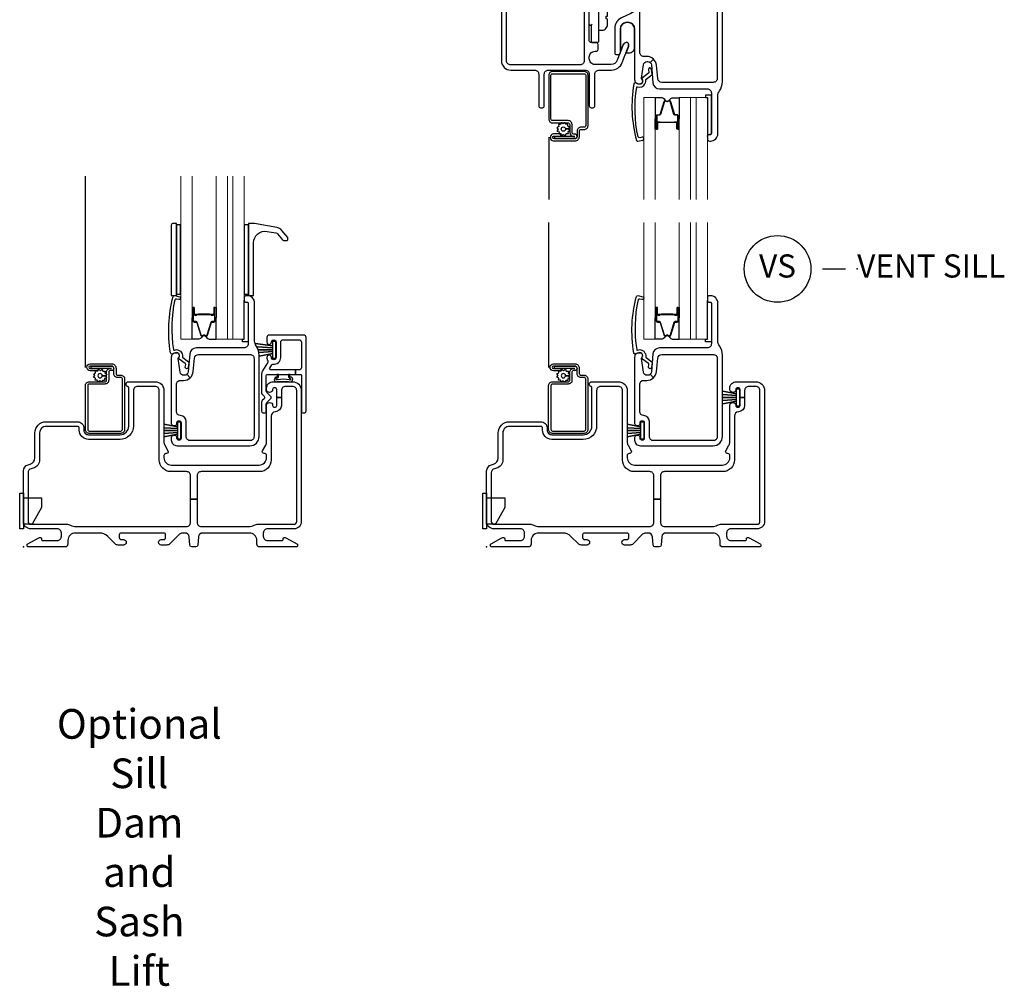
# Model space of a CAD drawing. Units: inches. Extents: x 1 to 130, y 0 to 85.
# Drawn here: x 52 to 63, y 0 to 10 of the extents above; entities that cross this region are included whole.
import ezdxf

# ---------------------------------------------------------------- set-up
doc = ezdxf.new("R2010")
doc.units = ezdxf.units.IN
doc.header["$MEASUREMENT"] = 0
doc.layers.add('ZP-ANNO-NPLT', color=7, linetype='Continuous', plot=False)
for name, color, linetype in [('ZP-ANNO-TEXT', 255, 'Continuous'), ('ZP-ANNO-TITL', 44, 'Continuous'), ('ZP-SECT-ALUM', 63, 'Continuous'), ('ZP-SECT-FIBG', 130, 'Continuous'), ('ZP-SECT-GLAS', 153, 'Continuous'), ('ZP-SECT-GLAS-PVB', 151, 'Continuous'), ('ZP-SECT-HDWR', 53, 'Continuous'), ('ZP-SECT-SCRN', 234, 'Screen'), ('ZP-SECT-SEAL', 8, 'Continuous'), ('ZP-SECT-WSTP', 40, 'Continuous')]:
    doc.layers.add(name, color=color, linetype=linetype)
doc.styles.get("Standard").update_dxf_attribs({"font": 'arial.ttf'})
doc.linetypes.add('Screen', pattern='A,0.0625,-0.09375,[133,ltypeshp.shx,S=0.0375,R=0,X=-0.0625,Y=0],-0.0625,0.03125', length=0.25)

# ---------------------------------------------------------------- blocks, each defined once
blk = doc.blocks.new('CS IF SH BF (11-16 in Sound IG) CR')
at = {"layer": 'ZP-ANNO-NPLT'}
blk.add_point((0, 0), dxfattribs=at)
at = {"layer": 'ZP-SECT-ALUM'}
for points in [[(0.435, 0.563), (0.451, 0.563), (0.453, 0.564), (0.513, 0.564), (0.513, 0.566), (0.453, 0.566), (0.451, 0.565), (0.414, 0.565), (0.414, 0.563), (0.435, 0.563), (0.413, 0.563, -0.414214), (0.408, 0.568), (0.408, 0.633, 1), (0.395, 0.633), (0.395, 0.495, 0.414214), (0.407, 0.483), (0.428, 0.483, -0.329381), (0.435, 0.478), (0.478, 0.338, 0.329381), (0.49, 0.33), (0.496, 0.33, 0.191927), (0.504, 0.333), (0.509, 0.338, -0.398533), (0.516, 0.338), (0.521, 0.333, 0.191927), (0.53, 0.33), (0.536, 0.33, 0.329381), (0.547, 0.338), (0.59, 0.478, -0.329381), (0.597, 0.483), (0.619, 0.483, 0.414214), (0.631, 0.495), (0.631, 0.633, 1), (0.617, 0.633), (0.617, 0.568, -0.414214), (0.612, 0.563), (0.591, 0.563), (0.612, 0.563), (0.612, 0.565), (0.575, 0.565), (0.573, 0.566), (0.513, 0.566), (0.513, 0.564), (0.573, 0.564), (0.575, 0.563), (0.591, 0.563), (0.591, 0.558), (0.612, 0.558, 0.414214), (0.622, 0.568), (0.622, 0.633, -1), (0.626, 0.633), (0.626, 0.495, -0.414214), (0.619, 0.487), (0.597, 0.487, 0.329381), (0.586, 0.479), (0.543, 0.339, -0.329381), (0.536, 0.334), (0.53, 0.334, -0.191927), (0.524, 0.336), (0.52, 0.341, 0.398533), (0.506, 0.341), (0.501, 0.336, -0.191927), (0.496, 0.334), (0.49, 0.334, -0.329381), (0.482, 0.339), (0.439, 0.479, 0.329381), (0.428, 0.487), (0.407, 0.487, -0.414214), (0.399, 0.495), (0.399, 0.633, -1), (0.404, 0.633), (0.404, 0.568, 0.414214), (0.413, 0.558), (0.435, 0.558)], [(0.952, -1.569), (0.734, -1.569), (0.734, -1.593), (0.952, -1.593, 1), (0.952, -1.544), (0.938, -1.544, -0.414214), (0.922, -1.528), (0.922, -1.44, 0.414214), (0.881, -1.399), (0.71, -1.399, -0.414214), (0.694, -1.383), (0.694, -0.908, -0.414214), (0.71, -0.892), (1.053, -0.892, -0.414214), (1.069, -0.908), (1.069, -1.454, -0.414214), (1.053, -1.47), (1.017, -1.47, 0.414214), (0.976, -1.511), (0.976, -1.571, -0.414214), (0.954, -1.593), (0.722, -1.593, -1), (0.722, -1.568), (0.802, -1.568), (0.802, -1.543), (0.722, -1.543, 1), (0.722, -1.618), (0.954, -1.618, 0.414214), (1.001, -1.571), (1.001, -1.511, -0.414214), (1.017, -1.495), (1.053, -1.495, 0.414214), (1.094, -1.454), (1.094, -0.909, 0.414214), (1.053, -0.868), (0.711, -0.868, 0.414214), (0.67, -0.909), (0.67, -1.383, 0.414214), (0.711, -1.424), (0.881, -1.424, -0.414214), (0.897, -1.44), (0.897, -1.528, 0.414213), (0.938, -1.569)], [(1.871, -1.416), (1.887, -1.416), (1.889, -1.417), (1.949, -1.417), (1.949, -1.419), (1.889, -1.419), (1.887, -1.418), (1.85, -1.418), (1.85, -1.416), (1.871, -1.416), (1.85, -1.416, 0.414214), (1.845, -1.421), (1.845, -1.486, -1), (1.831, -1.486), (1.831, -1.348, -0.414214), (1.843, -1.336), (1.865, -1.336, 0.329381), (1.872, -1.331), (1.915, -1.191, -0.329381), (1.926, -1.183), (1.932, -1.183, -0.191927), (1.941, -1.186), (1.945, -1.191, 0.398533), (1.953, -1.191), (1.958, -1.186, -0.191927), (1.966, -1.183), (1.972, -1.183, -0.329381), (1.984, -1.191), (2.027, -1.331, 0.329381), (2.033, -1.336), (2.055, -1.336, -0.414214), (2.067, -1.348), (2.067, -1.486, -1), (2.054, -1.486), (2.054, -1.421, 0.414214), (2.049, -1.416), (2.027, -1.416), (2.048, -1.416), (2.048, -1.418), (2.011, -1.418), (2.009, -1.419), (1.949, -1.419), (1.949, -1.417), (2.009, -1.417), (2.011, -1.416), (2.027, -1.416), (2.027, -1.411), (2.049, -1.411, -0.414214), (2.058, -1.421), (2.058, -1.486, 1), (2.063, -1.486), (2.063, -1.348, 0.414214), (2.055, -1.34), (2.033, -1.34, -0.329381), (2.022, -1.332), (1.98, -1.192, 0.329381), (1.972, -1.187), (1.966, -1.187, 0.191927), (1.961, -1.189), (1.956, -1.194, -0.398533), (1.942, -1.194), (1.937, -1.189, 0.191927), (1.932, -1.187), (1.926, -1.187, 0.329381), (1.919, -1.192), (1.876, -1.332, -0.329381), (1.865, -1.34), (1.843, -1.34, 0.414214), (1.836, -1.348), (1.836, -1.486, 1), (1.84, -1.486), (1.84, -1.421, -0.414214), (1.85, -1.411), (1.871, -1.411)]]:
    blk.add_lwpolyline(points, format="xyb", close=True, dxfattribs=at)
at = {"layer": 'ZP-SECT-FIBG'}
for points in [[(0.243, 0.135, 0.39896), (0.205, 0.151), (0.172, 0.138, -0.524349), (0.151, 0.152, -0.1075), (0.18, 0.759, -0.346217), (0.197, 0.767), (0.249, 0.756, -0.440741), (0.259, 0.739, -0.45017), (0.241, 0.725), (0.215, 0.731, 0.351999), (0.199, 0.722, 0.095499), (0.184, 0.186, 0.532823), (0.192, 0.18), (0.193, 0.181, -0.39896), (0.272, 0.148, -0.017953), (0.277, 0.138, -0.161887), (0.28, 0.109, 0.33313), (0.285, 0.098), (0.346, 0.052, -0.319541), (0.351, 0.042), (0.342, -0.01, -1), (0.31, -0.005), (0.315, 0.025, 0.319541), (0.31, 0.035), (0.245, 0.084, -0.390916), (0.24, 0.096), (0.248, 0.113, 0.214792), (0.248, 0.125, 0.170892)], [(1.108, 0.124, 0.155717), (1.076, 0.225, -0.155717), (1.059, 0.277), (1.059, 0.686, 0.414214), (0.979, 0.766), (0.968, 0.766, 0.414214), (0.948, 0.746), (0.948, 0.716, 0.414214), (0.968, 0.696), (0.979, 0.696, -0.414214), (0.989, 0.686), (0.989, 0.248, -0.414214), (0.944, 0.203), (0.429, 0.203, 0.388879), (0.359, 0.139), (0.342, -0.055, -0.187597), (0.329, -0.081), (0.364, -0.119, 0.187597), (0.397, -0.051), (0.41, 0.092, -0.388879), (0.455, 0.133), (1.008, 0.133, -0.414214), (1.053, 0.088), (1.053, -0.753, -0.414214), (1.008, -0.798), (0.26, -0.798, -0.414214), (0.215, -0.753), (0.215, -0.192, -0.414214), (0.26, -0.147), (0.293, -0.147, 0.187597), (0.364, -0.119), (0.329, -0.081, -0.187597), (0.302, -0.092), (0.295, -0.092, -0.3714), (0.255, -0.058), (0.234, 0.089, -0.270381), (0.237, 0.098, 0.713422), (0.22, 0.148), (0.205, 0.148, 0.414214), (0.16, 0.103), (0.16, -0.753, 0.414214), (0.26, -0.853), (0.517, -0.853, -0.414214), (0.562, -0.898), (0.562, -1.239, 0.414214), (0.582, -1.259), (0.602, -1.259, 0.414214), (0.622, -1.239), (0.622, -0.898, -0.414214), (0.667, -0.853), (1.063, -0.853, -0.414214), (1.108, -0.898), (1.108, -1.239, 0.414214), (1.128, -1.259), (1.148, -1.259, 0.414214), (1.168, -1.239), (1.168, -0.898, -0.414214), (1.213, -0.853), (1.347, -0.853, 0.308942), (1.463, -0.773), (1.529, -0.605, 0.093329), (1.53, -0.599), (1.53, -0.569, 0.414214), (1.514, -0.553, 0.300027), (1.474, -0.582), (1.409, -0.748, -0.308942), (1.344, -0.793), (1.17, -0.793, -0.414214), (1.108, -0.731), (1.108, -0.712, -0.414214), (1.17, -0.65), (1.182, -0.65, 0.414214), (1.202, -0.63), (1.202, -0.576, 0.414214), (1.182, -0.556), (1.128, -0.556, -0.414214), (1.108, -0.536)], [(2.795, -0.044), (2.556, -0.002, 0.043661), (2.534, 0), (1.38, 0, 0.414214), (1.36, -0.02), (1.36, -0.04, 0.414214), (1.38, -0.06), (1.527, -0.06, -0.414214), (1.597, -0.13), (1.597, -0.178, -0.289743), (1.557, -0.241), (1.454, -0.29, 0.289743), (1.383, -0.403), (1.383, -0.666, 0.414214), (1.403, -0.686), (1.423, -0.686, 0.414214), (1.443, -0.666), (1.443, -0.413, -1), (1.597, -0.413), (1.597, -0.956, 0.414214), (1.642, -1.001), (1.657, -1.001, 0.713422), (1.674, -0.951, -0.270381), (1.67, -0.942), (1.692, -0.795, -0.3714), (1.732, -0.761), (1.739, -0.761, -0.187597), (1.766, -0.772), (1.8, -0.734, 0.187597), (1.729, -0.706), (1.697, -0.706, -0.414214), (1.652, -0.661), (1.652, -0.1, -0.414214), (1.697, -0.055), (2.445, -0.055, -0.414214), (2.49, -0.1), (2.49, -0.941, -0.414214), (2.445, -0.986), (1.891, -0.986, -0.388879), (1.846, -0.945), (1.834, -0.802, 0.187597), (1.8, -0.734), (1.766, -0.772, -0.187597), (1.778, -0.798), (1.795, -0.992, 0.388879), (1.865, -1.056), (2.381, -1.056, -0.414214), (2.426, -1.101), (2.426, -1.539, -0.414214), (2.416, -1.549), (2.404, -1.549, 0.414214), (2.384, -1.569), (2.384, -1.599, 0.414214), (2.404, -1.619), (2.416, -1.619, 0.414214), (2.496, -1.539), (2.496, -1.13, -0.155717), (2.513, -1.078, 0.155717), (2.545, -0.977), (2.545, -0.21, -0.466308), (2.692, -0.087), (2.785, -0.103, -0.176941), (2.803, -0.114), (2.857, -0.179, 0.22232), (2.869, -0.184), (2.905, -0.184, 0.414214), (2.915, -0.174), (2.915, -0.158, 0.175713), (2.913, -0.152), (2.849, -0.075, 0.176941)], [(1.68, -0.988, -0.39896), (1.642, -1.004), (1.608, -0.991, 0.524349), (1.588, -1.005, 0.1075), (1.617, -1.612, 0.346217), (1.633, -1.62), (1.685, -1.609, 0.440741), (1.696, -1.592, 0.45017), (1.678, -1.578), (1.652, -1.584, -0.351999), (1.635, -1.575, -0.095499), (1.62, -1.039, -0.532823), (1.628, -1.033), (1.63, -1.034, 0.39896), (1.709, -1.001, 0.017953), (1.714, -0.991, 0.161887), (1.717, -0.962, -0.33313), (1.722, -0.951), (1.782, -0.905, 0.319541), (1.787, -0.895), (1.778, -0.843, 1), (1.747, -0.848), (1.752, -0.878, -0.319541), (1.747, -0.888), (1.681, -0.937, 0.390916), (1.677, -0.949), (1.684, -0.966, -0.214792), (1.684, -0.978, -0.170892)]]:
    blk.add_lwpolyline(points, format="xyb", close=True, dxfattribs=at)
at = {"layer": 'ZP-SECT-GLAS', "lineweight": 0}
for points in [[(0.26, 1.5), (0.26, 0.297), (0.383, 0.297), (0.383, 1.5)], [(0.642, 1.5), (0.642, 0.297), (0.765, 0.297), (0.765, 1.5)], [(0.824, 1.5), (0.824, 0.297), (0.947, 0.297), (0.947, 1.5)], [(1.697, -2.25), (1.697, -1.15), (1.82, -1.15), (1.82, -2.25)], [(2.079, -2.25), (2.079, -1.15), (2.202, -1.15), (2.202, -2.25)], [(2.261, -2.25), (2.261, -1.15), (2.384, -1.15), (2.384, -2.25)]]:
    blk.add_lwpolyline(points, dxfattribs=at)
at = {"layer": 'ZP-SECT-GLAS-PVB', "lineweight": 0}
for points in [[(0.824, 1.5), (0.824, 0.297), (0.765, 0.297), (0.765, 1.5)], [(2.261, -2.25), (2.261, -1.15), (2.202, -1.15), (2.202, -2.25)]]:
    blk.add_lwpolyline(points, dxfattribs=at)
at = {"layer": 'ZP-SECT-HDWR'}
for points in [[(1.973, 0.497), (1.973, 0.527), (1.46, 0.527), (1.437, 0.527), (1.437, 0.497), (1.437, 0.527), (1.95, 0.527, 0.414214), (1.966, 0.543), (1.965, 0.665, 0.329037), (1.925, 0.722), (1.925, 0.722, 0.070773), (1.872, 0.727), (1.872, 0.727), (1.515, 0.727, 0.451083), (1.444, 0.665), (1.444, 0.543, 0.413839), (1.46, 0.527), (1.448, 0.527, -0.404079), (1.414, 0.56), (1.414, 0.822, -0.430116), (1.46, 0.866), (1.544, 0.866), (1.669, 0.824), (1.669, 0.824, -0.070753), (1.809, 0.747, 0.090891), (1.846, 0.727)], [(1.198, 0.054, -0.000356), (1.209, 0.029), (1.208, -0.006), (1.278, -0.006, 0.414214), (1.288, 0.004), (1.288, 0.484, 0.414214), (1.278, 0.494), (1.118, 0.494, 0.414214), (1.108, 0.484), (1.108, -0.016, -0.414214), (1.118, -0.006), (1.198, -0.006, -0.414214), (1.208, -0.016), (1.208, -0.546, -0.414214), (1.198, -0.556), (1.128, -0.556, -0.414214), (1.108, -0.536), (1.108, -0.536), (1.108, -0.536), (1.108, -0.536), (1.108, -0.359, 0.414214), (1.118, -0.369), (1.128, -0.369), (1.138, -0.359), (1.128, -0.369), (1.128, -0.546, 0.414214), (1.138, -0.556), (1.198, -0.556), (1.128, -0.556), (1.128, -0.556, -0.414214), (1.108, -0.536), (1.108, -0.536), (1.108, -0.016)], [(2.532, 0), (2.462, 0.397, 0.36397), (2.401, 0.448, 0), (1.405, 0.448, 0.414214), (1.389, 0.432), (1.389, 0.481, -0.414214), (1.405, 0.497), (2.235, 0.497, -0.187332), (2.32, 0.464, 0.187332), (2.362, 0.448), (1.405, 0.448, 0.414214), (1.389, 0.432), (1.389, 0.432), (1.389, 0.269, -0.414214), (1.405, 0.285), (2.377, 0.285), (1.405, 0.285, 0.414214), (1.389, 0.269), (1.389, 0)], [(1.208, -0.422), (1.244, -0.422, 0.422355), (1.304, -0.36), (1.304, -0.304), (1.289, -0.301), (1.289, -0.273), (1.304, -0.27), (1.304, -0.214, 0.402804), (1.245, -0.152), (1.208, -0.152)]]:
    blk.add_lwpolyline(points, format="xyb", dxfattribs=at)
at = {"layer": 'ZP-SECT-SCRN'}
blk.add_line((0.672, -1.578), (0.672, -2.25), dxfattribs=at)
at = {"layer": 'ZP-SECT-SEAL'}
for points in [[(0.383, 0.526), (0.395, 0.526), (0.395, 0.633, -0.336368), (0.4, 0.639), (0.383, 0.639)], [(0.642, 0.526), (0.631, 0.526), (0.631, 0.633, 0.336368), (0.626, 0.639), (0.642, 0.639)], [(0.383, 0.526), (0.395, 0.526), (0.395, 0.495, 0.414214), (0.407, 0.483), (0.428, 0.483, -0.329381), (0.435, 0.478), (0.478, 0.338, 0.329381), (0.49, 0.33), (0.496, 0.33, -0.28016), (0.441, 0.298), (0.383, 0.298)], [(0.642, 0.526), (0.631, 0.526), (0.631, 0.495, -0.414214), (0.619, 0.483), (0.597, 0.483, 0.329381), (0.59, 0.478), (0.547, 0.338, -0.329381), (0.536, 0.33), (0.53, 0.33, 0.28016), (0.584, 0.298), (0.642, 0.298)], [(1.82, -1.379), (1.831, -1.379), (1.831, -1.348, -0.414214), (1.843, -1.336), (1.865, -1.336, 0.329381), (1.872, -1.331), (1.915, -1.191, -0.329381), (1.926, -1.183), (1.932, -1.183, 0.28016), (1.878, -1.151), (1.82, -1.151)], [(2.079, -1.379), (2.067, -1.379), (2.067, -1.348, 0.414214), (2.055, -1.336), (2.033, -1.336, -0.329381), (2.027, -1.331), (1.984, -1.191, 0.329381), (1.972, -1.183), (1.966, -1.183, -0.28016), (2.021, -1.151), (2.079, -1.151)], [(1.82, -1.379), (1.831, -1.379), (1.831, -1.486, 0.336368), (1.836, -1.492), (1.82, -1.492)], [(2.079, -1.379), (2.067, -1.379), (2.067, -1.486, -0.336368), (2.062, -1.492), (2.079, -1.492)]]:
    blk.add_lwpolyline(points, format="xyb", close=True, dxfattribs=at)
at = {"layer": 'ZP-SECT-WSTP'}
for points in [[(0.989, 0.271), (0.927, 0.271), (0.927, 0.297), (0.947, 0.297), (0.948, 0.716, 0.414214), (0.968, 0.696), (0.979, 0.696, -0.414214), (0.989, 0.686)], [(1.597, -0.413, 1.000006), (1.443, -0.413), (1.443, -0.614, 0.336586), (1.456, -0.629), (1.474, -0.582, -0.300027), (1.514, -0.553, -0.414214), (1.53, -0.569), (1.53, -0.599, -0.093329), (1.529, -0.605), (1.505, -0.668), (1.537, -0.668, 0.418755), (1.597, -0.608)], [(2.426, -1.124), (2.364, -1.124), (2.364, -1.15), (2.384, -1.15), (2.384, -1.569, -0.414214), (2.404, -1.549), (2.416, -1.549, 0.414214), (2.426, -1.539)], [(0.826, -1.434), (0.811, -1.424), (0.805, -1.424), (0.798, -1.442), (0.775, -1.441), (0.778, -1.464), (0.758, -1.475), (0.772, -1.493), (0.759, -1.512), (0.781, -1.521), (0.78, -1.543), (0.787, -1.543), (0.802, -1.541), (0.803, -1.543, -0.340667), (0.811, -1.553), (0.811, -1.557), (0.813, -1.561), (0.831, -1.547), (0.85, -1.559), (0.859, -1.538), (0.882, -1.539), (0.879, -1.517), (0.899, -1.506), (0.885, -1.488), (0.851, -1.489, -0.42767), (0.828, -1.513, -1), (0.828, -1.467, -0.400884), (0.851, -1.489), (0.885, -1.488), (0.898, -1.468), (0.876, -1.46), (0.877, -1.437), (0.855, -1.44), (0.846, -1.424), (0.838, -1.424)]]:
    blk.add_lwpolyline(points, format="xyb", close=True, dxfattribs=at)
blk = doc.blocks.new('CS IF SH BF (11-16 in Sound IG) V S')
at = {"layer": 'ZP-ANNO-NPLT'}
blk.add_point((0, 0), dxfattribs=at)
at = {"layer": 'ZP-SECT-ALUM'}
for points in [[(1.871, 2.507), (1.887, 2.507), (1.889, 2.509), (1.949, 2.509), (1.949, 2.511), (1.889, 2.511), (1.887, 2.509), (1.85, 2.509), (1.85, 2.507), (1.871, 2.507), (1.85, 2.507, -0.414214), (1.845, 2.512), (1.845, 2.578, 1), (1.831, 2.578), (1.831, 2.439, 0.414214), (1.843, 2.427), (1.865, 2.427, -0.329381), (1.872, 2.422), (1.915, 2.283, 0.329381), (1.926, 2.274), (1.932, 2.274, 0.191927), (1.941, 2.278), (1.945, 2.282, -0.398533), (1.953, 2.282), (1.958, 2.278, 0.191927), (1.966, 2.274), (1.972, 2.274, 0.329381), (1.984, 2.283), (2.027, 2.422, -0.329381), (2.033, 2.427), (2.055, 2.427, 0.414214), (2.067, 2.439), (2.067, 2.578, 1), (2.054, 2.578), (2.054, 2.512, -0.414214), (2.049, 2.507), (2.027, 2.507), (2.048, 2.507), (2.048, 2.509), (2.011, 2.509), (2.009, 2.511), (1.949, 2.511), (1.949, 2.509), (2.009, 2.509), (2.011, 2.507), (2.027, 2.507), (2.027, 2.503), (2.049, 2.503, 0.414214), (2.058, 2.512), (2.058, 2.578, -1), (2.063, 2.578), (2.063, 2.439, -0.414214), (2.055, 2.432), (2.033, 2.432, 0.329381), (2.022, 2.424), (1.98, 2.284, -0.329381), (1.972, 2.279), (1.966, 2.279, -0.191927), (1.961, 2.281), (1.956, 2.286, 0.398533), (1.942, 2.286), (1.937, 2.281, -0.191927), (1.932, 2.279), (1.926, 2.279, -0.329381), (1.919, 2.284), (1.876, 2.424, 0.329381), (1.865, 2.432), (1.843, 2.432, -0.414214), (1.836, 2.439), (1.836, 2.578, -1), (1.84, 2.578), (1.84, 2.512, 0.414214), (1.85, 2.503), (1.871, 2.503)], [(0.951, 1.927), (0.733, 1.927), (0.733, 1.952), (0.951, 1.952, -1), (0.951, 1.903), (0.937, 1.903, 0.414214), (0.921, 1.887), (0.921, 1.799, -0.414214), (0.88, 1.758), (0.71, 1.758, 0.414214), (0.694, 1.742), (0.694, 1.267, 0.414214), (0.71, 1.251), (1.053, 1.251, 0.414214), (1.069, 1.267), (1.069, 1.813, 0.414214), (1.053, 1.829), (1.017, 1.829, -0.414214), (0.976, 1.87), (0.976, 1.929, 0.414214), (0.953, 1.952), (0.721, 1.952, 1), (0.721, 1.926), (0.802, 1.926), (0.802, 1.902), (0.721, 1.902, -1), (0.721, 1.976), (0.953, 1.976, -0.414214), (1, 1.929), (1, 1.869, 0.414214), (1.016, 1.853), (1.052, 1.853, -0.414214), (1.093, 1.812), (1.093, 1.267, -0.414214), (1.052, 1.226), (0.71, 1.226, -0.414214), (0.669, 1.267), (0.669, 1.741, -0.414214), (0.71, 1.782), (0.881, 1.782, 0.414214), (0.897, 1.798), (0.897, 1.886, -0.414213), (0.938, 1.927)], [(0.951, 1.927), (0.733, 1.927), (0.733, 1.952), (0.951, 1.952, -1), (0.951, 1.903), (0.937, 1.903, 0.414214), (0.921, 1.887), (0.921, 1.799, -0.414214), (0.88, 1.758), (0.71, 1.758, 0.414214), (0.694, 1.742), (0.694, 1.267, 0.414214), (0.71, 1.251), (1.053, 1.251, 0.414214), (1.069, 1.267), (1.069, 1.813, 0.414214), (1.053, 1.829), (1.017, 1.829, -0.414214), (0.976, 1.87), (0.976, 1.929, 0.414214), (0.953, 1.952), (0.721, 1.952, 1), (0.721, 1.926), (0.802, 1.926), (0.802, 1.902), (0.721, 1.902, -1), (0.721, 1.976), (0.953, 1.976, -0.414214), (1, 1.929), (1, 1.869, 0.414214), (1.016, 1.853), (1.052, 1.853, -0.414214), (1.093, 1.812), (1.093, 1.267, -0.414214), (1.052, 1.226), (0.71, 1.226, -0.414214), (0.669, 1.267), (0.669, 1.741, -0.414214), (0.71, 1.782), (0.881, 1.782, 0.414214), (0.897, 1.798), (0.897, 1.886, -0.414213), (0.938, 1.927)]]:
    blk.add_lwpolyline(points, format="xyb", close=True, dxfattribs=at)
at = {"layer": 'ZP-SECT-FIBG'}
for points in [[(1.68, 2.08, 0.39896), (1.642, 2.095), (1.608, 2.083, -0.524349), (1.588, 2.096, -0.1075), (1.617, 2.703, -0.346217), (1.633, 2.712), (1.685, 2.701, -0.440741), (1.696, 2.683, -0.45017), (1.678, 2.67), (1.652, 2.675, 0.351999), (1.635, 2.667, 0.095499), (1.62, 2.13, 0.532823), (1.628, 2.125), (1.63, 2.125, -0.39896), (1.709, 2.093, -0.017953), (1.714, 2.083, -0.161887), (1.717, 2.054, 0.33313), (1.722, 2.043), (1.782, 1.997, -0.319541), (1.787, 1.986), (1.778, 1.935, -1), (1.747, 1.94), (1.752, 1.969, 0.319541), (1.747, 1.98), (1.681, 2.028, -0.390916), (1.677, 2.041), (1.684, 2.058, 0.214792), (1.684, 2.07, 0.170892)], [(2.513, 2.17, -0.155717), (2.496, 2.222), (2.496, 2.631, 0.414214), (2.416, 2.711), (2.404, 2.711, 0.414214), (2.384, 2.691), (2.384, 2.661, 0.414214), (2.404, 2.641), (2.416, 2.641, -0.414214), (2.426, 2.631), (2.426, 2.193, -0.414214), (2.381, 2.148), (1.865, 2.148, 0.388879), (1.795, 2.084), (1.778, 1.889, -0.187597), (1.766, 1.863), (1.8, 1.825, 0.187597), (1.834, 1.894), (1.846, 2.037, -0.388879), (1.891, 2.078), (2.445, 2.078, -0.414214), (2.49, 2.033), (2.49, 1.192, -0.414214), (2.445, 1.147), (1.802, 1.147, -0.414214), (1.757, 1.192), (1.757, 1.355, 0.408749), (1.696, 1.417, -0.408749), (1.652, 1.462), (1.652, 1.753, -0.414214), (1.697, 1.798), (1.729, 1.798, 0.187597), (1.8, 1.825), (1.766, 1.863, -0.187597), (1.739, 1.853), (1.732, 1.853, -0.3714), (1.692, 1.887), (1.67, 2.033, -0.270381), (1.674, 2.043, 0.713422), (1.657, 2.093), (1.642, 2.093, 0.414214), (1.597, 2.048), (1.597, 1.332, 0.414214), (1.617, 1.312), (1.637, 1.312, 0.414214), (1.657, 1.332), (1.657, 1.342, -0.414214), (1.677, 1.362), (1.682, 1.362, -0.414214), (1.702, 1.342), (1.702, 1.172, -0.414214), (1.682, 1.152), (1.677, 1.152, -0.414214), (1.657, 1.172), (1.657, 1.182, 0.414214), (1.637, 1.202), (1.617, 1.202, 0.414214), (1.597, 1.182), (1.597, 1.154, 0.414214), (1.659, 1.092), (2.445, 1.092, 0.414214), (2.545, 1.192), (2.545, 2.068, 0.155717)], [(2.92, 0.195), (2.635, 0.195, 0.414214), (2.59, 0.15), (2.59, 0.115, 0.414214), (2.635, 0.07), (2.795, 0.07, 0.414214), (2.805, 0.08), (2.805, 0.09, -0.414214), (2.815, 0.1), (2.827, 0.1, -0.12837), (2.842, 0.096), (2.952, 0.034, -0.271412), (2.96, 0.021), (2.96, 0.013, -0.414214), (2.947, 0), (2.55, 0, -0.414214), (2.52, 0.03), (2.52, 0.07, 0.414214), (2.44, 0.15), (1.936, 0.15, 0.388879), (1.891, 0.109), (1.883, 0.018, -0.388879), (1.863, 0), (1.817, 0, -0.388879), (1.797, 0.018), (1.789, 0.109, 0.388879), (1.744, 0.15), (1.716, 0.15, 0.198912), (1.684, 0.137), (1.58, 0.033, -0.198912), (1.548, 0.02), (1.488, 0.02, -0.435311), (1.46, 0.05, -0.435311), (1.488, 0.08), (1.515, 0.08, 0.414214), (1.535, 0.1), (1.535, 0.13, 0.414214), (1.515, 0.15), (1.055, 0.15, 0.414214), (1.035, 0.13), (1.035, 0.1, 0.414214), (1.055, 0.08), (1.082, 0.08, -0.435311), (1.11, 0.05, -0.435311), (1.082, 0.02), (1.022, 0.02, -0.198912), (0.99, 0.033), (0.91, 0.113, 0.198912), (0.821, 0.15), (0.56, 0.15, 0.414214), (0.48, 0.07), (0.48, 0.03, -0.414214), (0.45, 0), (0.052, 0, -0.414214), (0.04, 0.013), (0.04, 0.021, -0.271412), (0.048, 0.034), (0.158, 0.096, -0.12837), (0.173, 0.1), (0.185, 0.1, -0.414214), (0.195, 0.09), (0.195, 0.08, 0.414214), (0.205, 0.07), (0.365, 0.07, 0.414214), (0.41, 0.115), (0.41, 0.15, 0.414214), (0.365, 0.195), (0.08, 0.195, -0.414214), (0, 0.275), (0, 0.82, -0.339454), (0.052, 0.887), (0.073, 0.893, 0.339454), (0.125, 0.961), (0.125, 1.231, -0.414214), (0.245, 1.351), (0.583, 1.351, -0.414214), (0.653, 1.281), (0.653, 1.261, 0.414214), (0.703, 1.211), (1.043, 1.211, 0.414214), (1.137, 1.305), (1.137, 1.712, 0.299453), (1.125, 1.73, -0.299453), (1.108, 1.756, -0.403789), (1.136, 1.783), (1.422, 1.783, -0.414214), (1.517, 1.688), (1.517, 1.133, 0.131653), (1.526, 1.098), (1.561, 1.038, -0.57735), (1.544, 1.008), (1.537, 1.008, 0.414214), (1.517, 0.988), (1.517, 0.963, 0.414214), (1.597, 0.883), (2.545, 0.883, 0.414214), (2.625, 0.963), (2.625, 0.988, 0.414214), (2.605, 1.008), (2.598, 1.008, -0.57735), (2.581, 1.038), (2.616, 1.098, 0.131653), (2.625, 1.133), (2.625, 1.528, -0.438866), (2.657, 1.558, -0.438866), (2.69, 1.528, 0.414214), (2.71, 1.508), (2.715, 1.508, 0.414214), (2.735, 1.528), (2.735, 1.613), (2.785, 1.613), (2.785, 1.528, -0.401532), (2.718, 1.458, 0.401532), (2.675, 1.413), (2.675, 0.938, -0.414214), (2.55, 0.813), (1.92, 0.813, 0.414214), (1.875, 0.768), (1.875, 0.517), (1.805, 0.517), (1.805, 0.768, 0.414214), (1.76, 0.813), (1.592, 0.813, -0.414214), (1.467, 0.938), (1.467, 1.688, 0.414214), (1.422, 1.733), (1.232, 1.733, 0.414214), (1.187, 1.688), (1.187, 1.305, -0.414214), (1.043, 1.161), (0.703, 1.161, -0.414214), (0.603, 1.261), (0.603, 1.281, 0.414214), (0.583, 1.301), (0.245, 1.301, 0.414214), (0.175, 1.231), (0.175, 0.942, -0.339454), (0.105, 0.85), (0.083, 0.844, 0.339454), (0.05, 0.801), (0.05, 0.275, 0.414214), (0.08, 0.245), (0.465, 0.245, -0.12313), (0.51, 0.234, 0.12313), (0.565, 0.22), (1.76, 0.22, 0.414214), (1.805, 0.265), (1.805, 0.517), (1.875, 0.517), (1.875, 0.265, 0.414214), (1.92, 0.22), (2.435, 0.22, 0.12313), (2.49, 0.234, -0.12313), (2.535, 0.245), (2.92, 0.245, 0.414214), (2.95, 0.275), (2.95, 1.688, 0.414214), (2.905, 1.733), (2.83, 1.733, 0.414214), (2.785, 1.688), (2.785, 1.613), (2.735, 1.613), (2.735, 1.698, 0.414214), (2.715, 1.718), (2.71, 1.718, 0.414214), (2.69, 1.698, -0.438866), (2.657, 1.668, -0.438866), (2.625, 1.698), (2.625, 1.713, -0.414214), (2.695, 1.783), (2.905, 1.783, -0.414214), (3, 1.688), (3, 0.275, -0.414214)]]:
    blk.add_lwpolyline(points, format="xyb", close=True, dxfattribs=at)
at = {"layer": 'ZP-SECT-GLAS', "lineweight": 0}
for points in [[(1.697, 3.5), (1.697, 2.242), (1.82, 2.242), (1.82, 3.5)], [(2.079, 3.5), (2.079, 2.242), (2.202, 2.242), (2.202, 3.5)], [(2.261, 3.5), (2.261, 2.242), (2.384, 2.242), (2.384, 3.5)]]:
    blk.add_lwpolyline(points, dxfattribs=at)
at = {"layer": 'ZP-SECT-GLAS-PVB', "lineweight": 0}
blk.add_lwpolyline([(2.261, 3.5), (2.261, 2.242), (2.202, 2.242), (2.202, 3.5)], dxfattribs=at)
at = {"layer": 'ZP-SECT-HDWR'}
blk.add_lwpolyline([(0, 0.53), (0.195, 0.53), (0.195, 0.425), (0.095, 0.245), (0, 0.245), (0, 0.53), (0, 0.195), (-0.04, 0.195), (-0.04, 0.58), (0, 0.58), (0, 0.53)], dxfattribs=at)
at = {"layer": 'ZP-SECT-SCRN'}
blk.add_line((0.672, 1.938), (0.672, 3.5), dxfattribs=at)
at = {"layer": 'ZP-SECT-SEAL'}
for points in [[(1.82, 2.471), (1.831, 2.471), (1.831, 2.578, -0.336368), (1.836, 2.584), (1.82, 2.584)], [(2.079, 2.471), (2.067, 2.471), (2.067, 2.578, 0.336368), (2.062, 2.584), (2.079, 2.584)], [(1.82, 2.471), (1.831, 2.471), (1.831, 2.439, 0.414214), (1.843, 2.427), (1.865, 2.427, -0.329381), (1.872, 2.422), (1.915, 2.283, 0.329381), (1.926, 2.274), (1.932, 2.274, -0.28016), (1.878, 2.242), (1.82, 2.242)], [(2.079, 2.471), (2.067, 2.471), (2.067, 2.439, -0.414214), (2.055, 2.427), (2.033, 2.427, 0.329381), (2.027, 2.422), (1.984, 2.283, -0.329381), (1.972, 2.274), (1.966, 2.274, 0.28016), (2.021, 2.242), (2.079, 2.242)]]:
    blk.add_lwpolyline(points, format="xyb", close=True, dxfattribs=at)
at = {"layer": 'ZP-SECT-WSTP'}
for points in [[(2.426, 2.215), (2.364, 2.215), (2.364, 2.242), (2.384, 2.242), (2.384, 2.661, 0.414214), (2.404, 2.641), (2.416, 2.641, -0.414214), (2.426, 2.631)], [(0.825, 1.792), (0.81, 1.782), (0.805, 1.782), (0.797, 1.8), (0.775, 1.799), (0.778, 1.822), (0.757, 1.833), (0.771, 1.851), (0.759, 1.87), (0.78, 1.879), (0.779, 1.901), (0.787, 1.901), (0.802, 1.899), (0.803, 1.901, 0.340667), (0.811, 1.911), (0.811, 1.915), (0.813, 1.919), (0.831, 1.905), (0.85, 1.917), (0.859, 1.896), (0.882, 1.897), (0.879, 1.875), (0.899, 1.864), (0.885, 1.846), (0.851, 1.847, 0.42767), (0.828, 1.871, 1), (0.828, 1.825, 0.400884), (0.851, 1.847), (0.885, 1.846), (0.897, 1.826), (0.876, 1.818), (0.877, 1.795), (0.854, 1.798), (0.846, 1.782), (0.838, 1.782)]]:
    blk.add_lwpolyline(points, format="xyb", close=True, dxfattribs=at)
for points in [[(2.728, 1.52), (2.698, 1.52), (2.698, 1.572), (2.55, 1.545), (2.698, 1.572), (2.698, 1.593), (2.55, 1.582), (2.698, 1.593), (2.698, 1.613), (2.55, 1.613), (2.698, 1.613), (2.698, 1.633), (2.55, 1.644), (2.698, 1.633), (2.698, 1.654), (2.55, 1.681), (2.698, 1.654), (2.698, 1.707), (2.728, 1.707), (2.728, 1.52)], [(1.695, 1.163), (1.665, 1.163), (1.665, 1.216), (1.517, 1.188), (1.665, 1.216), (1.665, 1.236), (1.517, 1.226), (1.665, 1.236), (1.665, 1.257), (1.517, 1.257), (1.665, 1.257), (1.665, 1.277), (1.517, 1.287), (1.665, 1.277), (1.665, 1.298), (1.517, 1.325), (1.665, 1.298), (1.665, 1.35), (1.695, 1.35), (1.695, 1.163)]]:
    blk.add_lwpolyline(points, dxfattribs=at)
blk = doc.blocks.new('WIA- 50PF Sill Damb')
at = {"layer": 'ZP-ANNO-NPLT'}
blk.add_point((0, 0), dxfattribs=at)
at = {"layer": 'ZP-SECT-FIBG'}
for points in [[(3.05, 2.261, 0.414214), (3.025, 2.286), (2.652, 2.286, 0.414214), (2.627, 2.261), (2.627, 2.211, 1), (2.677, 2.211, -1.000009), (2.727, 2.211), (2.727, 2.046, -0.999781), (2.677, 2.046, 0.999579), (2.627, 2.046, 0.123028), (2.636, 2.011, -0.271048), (2.635, 1.986), (2.581, 1.902, 0.143351), (2.571, 1.868), (2.571, 1.662, 0.19891), (2.577, 1.647), (2.597, 1.627, -0.41421), (2.597, 1.599), (2.577, 1.579, 0.198912), (2.571, 1.564), (2.571, 1.466, 0.414214), (2.591, 1.446), (2.601, 1.446, 0.414214), (2.621, 1.466), (2.621, 1.544, -0.198912), (2.627, 1.558), (2.668, 1.599, 0.41421), (2.668, 1.627), (2.627, 1.668, -0.19891), (2.621, 1.682), (2.621, 1.851, -0.414213), (2.631, 1.861), (2.738, 1.861), (2.877, 1.861), (2.937, 1.861), (2.937, 1.911), (2.669, 1.911, -0.592761), (2.659, 1.93), (2.681, 1.966, -0.28616), (2.693, 1.972, 0.447878), (2.777, 2.046), (2.777, 2.211, -0.414208), (2.802, 2.236), (2.975, 2.236, -0.414215), (3, 2.211), (3, 1.936, -0.414212), (2.975, 1.911), (2.937, 1.911), (2.937, 1.861), (2.996, 1.861, -0.222314), (3, 1.853), (3, 1.466, 0.414214), (3.02, 1.446), (3.03, 1.446, 0.414214), (3.05, 1.466)], [(2.88, 1.834, -0.832117), (2.877, 1.838), (2.877, 1.861), (2.862, 1.861), (2.862, 1.838, 0.373001), (2.873, 1.821, -1.507294), (2.87, 1.803, 0.093607), (2.742, 1.804, -1.632014), (2.739, 1.825, 0.597176), (2.753, 1.838), (2.753, 1.861), (2.738, 1.861), (2.738, 1.838, -0.68686), (2.734, 1.835, 0.681228), (2.718, 1.783, -0.025094), (2.881, 1.783, 1.081647)]]:
    blk.add_lwpolyline(points, format="xyb", close=True, dxfattribs=at)
at = {"layer": 'ZP-SECT-WSTP'}
blk.add_lwpolyline([(2.72, 2.035), (2.69, 2.035), (2.69, 2.088), (2.545, 2.06), (2.69, 2.088), (2.69, 2.108), (2.542, 2.098), (2.69, 2.108), (2.69, 2.129), (2.534, 2.129), (2.69, 2.129), (2.69, 2.149), (2.521, 2.158), (2.69, 2.149), (2.69, 2.17), (2.5, 2.195), (2.69, 2.17), (2.69, 2.222), (2.72, 2.222), (2.72, 2.035)], dxfattribs=at)
blk = doc.blocks.new('WIA- 13EH Optional Sash Lift')
at = {"layer": 'ZP-ANNO-NPLT'}
blk.add_point((0, 0), dxfattribs=at)
at = {"layer": 'ZP-SECT-FIBG'}
for points in [[(1.651, 3.492), (1.616, 3.492, 0.414214), (1.596, 3.472), (1.596, 2.712), (1.651, 2.712)], [(2.631, 3.405), (2.724, 3.389, -0.176941), (2.742, 3.379), (2.796, 3.313, 0.22232), (2.808, 3.308), (2.844, 3.308, 0.414214), (2.854, 3.318), (2.854, 3.334, 0.175713), (2.852, 3.34), (2.788, 3.417, 0.176941), (2.734, 3.448), (2.495, 3.49, 0.043661), (2.473, 3.492), (2.429, 3.492), (2.429, 2.712), (2.484, 2.712), (2.484, 3.282, -0.466308)]]:
    blk.add_lwpolyline(points, format="xyb", close=True, dxfattribs=at)
at = {"layer": 'ZP-SECT-WSTP'}
for points in [[(1.696, 3.477), (1.651, 3.477), (1.651, 2.727), (1.696, 2.727)], [(2.429, 3.477), (2.384, 3.477), (2.384, 2.727), (2.429, 2.727)]]:
    blk.add_lwpolyline(points, close=True, dxfattribs=at)
blk = doc.blocks.new('CS IF SH BF (11-16 in Sound IG) V S DP50')
at = {"layer": 'ZP-ANNO-NPLT'}
blk.add_point((-0.001, 0), dxfattribs=at)
at = {"layer": 'ZP-SECT-ALUM'}
for points in [[(1.871, 2.507), (1.887, 2.507), (1.889, 2.509), (1.949, 2.509), (1.949, 2.511), (1.889, 2.511), (1.887, 2.509), (1.85, 2.509), (1.85, 2.507), (1.871, 2.507), (1.85, 2.507, -0.414214), (1.845, 2.512), (1.845, 2.578, 1), (1.831, 2.578), (1.831, 2.439, 0.414214), (1.843, 2.427), (1.865, 2.427, -0.329381), (1.872, 2.422), (1.915, 2.283, 0.329381), (1.926, 2.274), (1.932, 2.274, 0.191927), (1.941, 2.278), (1.945, 2.282, -0.398533), (1.953, 2.282), (1.958, 2.278, 0.191927), (1.966, 2.274), (1.972, 2.274, 0.329381), (1.984, 2.283), (2.027, 2.422, -0.329381), (2.033, 2.427), (2.055, 2.427, 0.414214), (2.067, 2.439), (2.067, 2.578, 1), (2.054, 2.578), (2.054, 2.512, -0.414214), (2.049, 2.507), (2.027, 2.507), (2.048, 2.507), (2.048, 2.509), (2.011, 2.509), (2.009, 2.511), (1.949, 2.511), (1.949, 2.509), (2.009, 2.509), (2.011, 2.507), (2.027, 2.507), (2.027, 2.503), (2.049, 2.503, 0.414214), (2.058, 2.512), (2.058, 2.578, -1), (2.063, 2.578), (2.063, 2.439, -0.414214), (2.055, 2.432), (2.033, 2.432, 0.329381), (2.022, 2.424), (1.98, 2.284, -0.329381), (1.972, 2.279), (1.966, 2.279, -0.191927), (1.961, 2.281), (1.956, 2.286, 0.398533), (1.942, 2.286), (1.937, 2.281, -0.191927), (1.932, 2.279), (1.926, 2.279, -0.329381), (1.919, 2.284), (1.876, 2.424, 0.329381), (1.865, 2.432), (1.843, 2.432, -0.414214), (1.836, 2.439), (1.836, 2.578, -1), (1.84, 2.578), (1.84, 2.512, 0.414214), (1.85, 2.503), (1.871, 2.503)], [(0.95, 1.927), (0.732, 1.927), (0.732, 1.952), (0.95, 1.952, -1), (0.95, 1.903), (0.936, 1.903, 0.414214), (0.92, 1.887), (0.92, 1.799, -0.414214), (0.879, 1.758), (0.709, 1.758, 0.414214), (0.693, 1.742), (0.693, 1.267, 0.414214), (0.709, 1.251), (1.052, 1.251, 0.414214), (1.068, 1.267), (1.068, 1.813, 0.414214), (1.052, 1.829), (1.016, 1.829, -0.414214), (0.975, 1.87), (0.975, 1.929, 0.414214), (0.952, 1.952), (0.72, 1.952, 1), (0.72, 1.926), (0.801, 1.926), (0.801, 1.902), (0.72, 1.902, -1), (0.72, 1.976), (0.952, 1.976, -0.414214), (0.999, 1.929), (0.999, 1.869, 0.414214), (1.015, 1.853), (1.051, 1.853, -0.414214), (1.092, 1.812), (1.092, 1.267, -0.414214), (1.051, 1.226), (0.709, 1.226, -0.414214), (0.668, 1.267), (0.668, 1.741, -0.414214), (0.709, 1.782), (0.88, 1.782, 0.414214), (0.896, 1.798), (0.896, 1.886, -0.414213), (0.937, 1.927)], [(0.95, 1.927), (0.732, 1.927), (0.732, 1.952), (0.95, 1.952, -1), (0.95, 1.903), (0.936, 1.903, 0.414214), (0.92, 1.887), (0.92, 1.799, -0.414214), (0.879, 1.758), (0.709, 1.758, 0.414214), (0.693, 1.742), (0.693, 1.267, 0.414214), (0.709, 1.251), (1.052, 1.251, 0.414214), (1.068, 1.267), (1.068, 1.813, 0.414214), (1.052, 1.829), (1.016, 1.829, -0.414214), (0.975, 1.87), (0.975, 1.929, 0.414214), (0.952, 1.952), (0.72, 1.952, 1), (0.72, 1.926), (0.801, 1.926), (0.801, 1.902), (0.72, 1.902, -1), (0.72, 1.976), (0.952, 1.976, -0.414214), (0.999, 1.929), (0.999, 1.869, 0.414214), (1.015, 1.853), (1.051, 1.853, -0.414214), (1.092, 1.812), (1.092, 1.267, -0.414214), (1.051, 1.226), (0.709, 1.226, -0.414214), (0.668, 1.267), (0.668, 1.741, -0.414214), (0.709, 1.782), (0.88, 1.782, 0.414214), (0.896, 1.798), (0.896, 1.886, -0.414213), (0.937, 1.927)]]:
    blk.add_lwpolyline(points, format="xyb", close=True, dxfattribs=at)
at = {"layer": 'ZP-SECT-FIBG'}
for points in [[(1.679, 2.08, 0.39896), (1.641, 2.095), (1.608, 2.083, -0.524349), (1.587, 2.096, -0.1075), (1.616, 2.703, -0.346217), (1.633, 2.712), (1.684, 2.701, -0.440741), (1.695, 2.683, -0.45017), (1.677, 2.67), (1.651, 2.675, 0.351999), (1.634, 2.667, 0.095499), (1.619, 2.13, 0.532823), (1.627, 2.125), (1.629, 2.125, -0.39896), (1.708, 2.093, -0.017953), (1.713, 2.083, -0.161887), (1.716, 2.054, 0.33313), (1.721, 2.043), (1.781, 1.997, -0.319541), (1.786, 1.986), (1.777, 1.935, -1), (1.746, 1.94), (1.751, 1.969, 0.319541), (1.746, 1.98), (1.68, 2.028, -0.390916), (1.676, 2.041), (1.683, 2.058, 0.214792), (1.683, 2.07, 0.170892)], [(2.512, 2.17, -0.155717), (2.495, 2.222), (2.495, 2.631, 0.414214), (2.415, 2.711), (2.403, 2.711, 0.414214), (2.383, 2.691), (2.383, 2.661, 0.414214), (2.403, 2.641), (2.415, 2.641, -0.414214), (2.425, 2.631), (2.425, 2.193, -0.414214), (2.38, 2.148), (1.864, 2.148, 0.388879), (1.794, 2.084), (1.777, 1.889, -0.187597), (1.765, 1.863), (1.799, 1.825, 0.187597), (1.833, 1.894), (1.846, 2.037, -0.388879), (1.89, 2.078), (2.444, 2.078, -0.414214), (2.489, 2.033), (2.489, 1.192, -0.414214), (2.444, 1.147), (1.801, 1.147, -0.414214), (1.756, 1.192), (1.756, 1.355, 0.408749), (1.695, 1.417, -0.408749), (1.651, 1.462), (1.651, 1.753, -0.414214), (1.696, 1.798), (1.728, 1.798, 0.187597), (1.799, 1.825), (1.765, 1.863, -0.187597), (1.738, 1.853), (1.731, 1.853, -0.3714), (1.691, 1.887), (1.669, 2.033, -0.270381), (1.673, 2.043, 0.713422), (1.656, 2.093), (1.641, 2.093, 0.414214), (1.596, 2.048), (1.596, 1.332, 0.414214), (1.616, 1.312), (1.636, 1.312, 0.414214), (1.656, 1.332), (1.656, 1.342, -0.414214), (1.676, 1.362), (1.681, 1.362, -0.414214), (1.701, 1.342), (1.701, 1.172, -0.414214), (1.681, 1.152), (1.676, 1.152, -0.414214), (1.656, 1.172), (1.656, 1.182, 0.414214), (1.636, 1.202), (1.616, 1.202, 0.414214), (1.596, 1.182), (1.596, 1.154, 0.414214), (1.658, 1.092), (2.444, 1.092, 0.414214), (2.544, 1.192), (2.544, 2.068, 0.155717)], [(2.919, 0.195), (2.634, 0.195, 0.414214), (2.589, 0.15), (2.589, 0.115, 0.414214), (2.634, 0.07), (2.794, 0.07, 0.414214), (2.804, 0.08), (2.804, 0.09, -0.414214), (2.814, 0.1), (2.826, 0.1, -0.12837), (2.841, 0.096), (2.951, 0.034, -0.271412), (2.959, 0.021), (2.959, 0.013, -0.414214), (2.947, 0), (2.549, 0, -0.414214), (2.519, 0.03), (2.519, 0.07, 0.414214), (2.439, 0.15), (1.935, 0.15, 0.388879), (1.89, 0.109), (1.882, 0.018, -0.388879), (1.862, 0), (1.816, 0, -0.388879), (1.796, 0.018), (1.788, 0.109, 0.388879), (1.743, 0.15), (1.715, 0.15, 0.198912), (1.683, 0.137), (1.579, 0.033, -0.198912), (1.547, 0.02), (1.487, 0.02, -0.435311), (1.459, 0.05, -0.435311), (1.487, 0.08), (1.514, 0.08, 0.414214), (1.534, 0.1), (1.534, 0.13, 0.414214), (1.514, 0.15), (1.054, 0.15, 0.414214), (1.034, 0.13), (1.034, 0.1, 0.414214), (1.054, 0.08), (1.081, 0.08, -0.435311), (1.109, 0.05, -0.435311), (1.081, 0.02), (1.021, 0.02, -0.198912), (0.989, 0.033), (0.909, 0.113, 0.198912), (0.82, 0.15), (0.559, 0.15, 0.414214), (0.479, 0.07), (0.479, 0.03, -0.414214), (0.449, 0), (0.052, 0, -0.414214), (0.039, 0.013), (0.039, 0.021, -0.271412), (0.047, 0.034), (0.157, 0.096, -0.12837), (0.172, 0.1), (0.184, 0.1, -0.414214), (0.194, 0.09), (0.194, 0.08, 0.414214), (0.204, 0.07), (0.364, 0.07, 0.414214), (0.409, 0.115), (0.409, 0.15, 0.414214), (0.364, 0.195), (0.079, 0.195, -0.414214), (-0.001, 0.275), (-0.001, 0.82, -0.339454), (0.051, 0.887), (0.072, 0.893, 0.339454), (0.124, 0.961), (0.124, 1.231, -0.414214), (0.244, 1.351), (0.582, 1.351, -0.414214), (0.652, 1.281), (0.652, 1.261, 0.414214), (0.702, 1.211), (1.042, 1.211, 0.414214), (1.136, 1.305), (1.136, 1.712, 0.299453), (1.124, 1.73, -0.299453), (1.107, 1.756, -0.403789), (1.135, 1.783), (1.421, 1.783, -0.414214), (1.516, 1.688), (1.516, 1.133, 0.131653), (1.525, 1.098), (1.56, 1.038, -0.57735), (1.543, 1.008), (1.536, 1.008, 0.414214), (1.516, 0.988), (1.516, 0.963, 0.414214), (1.596, 0.883), (2.544, 0.883, 0.414214), (2.624, 0.963), (2.624, 0.988, 0.414214), (2.604, 1.008), (2.597, 1.008, -0.57735), (2.58, 1.038), (2.615, 1.098, 0.131653), (2.624, 1.133), (2.624, 1.528, -0.438866), (2.657, 1.558, -0.438866), (2.689, 1.528, 0.414214), (2.709, 1.508), (2.714, 1.508, 0.414214), (2.734, 1.528), (2.734, 1.613), (2.784, 1.613), (2.784, 1.528, -0.401532), (2.717, 1.458, 0.401532), (2.674, 1.413), (2.674, 0.938, -0.414214), (2.549, 0.813), (1.919, 0.813, 0.414214), (1.874, 0.768), (1.874, 0.517), (1.804, 0.517), (1.804, 0.768, 0.414214), (1.759, 0.813), (1.591, 0.813, -0.414214), (1.466, 0.938), (1.466, 1.688, 0.414214), (1.421, 1.733), (1.231, 1.733, 0.414214), (1.186, 1.688), (1.186, 1.305, -0.414214), (1.042, 1.161), (0.702, 1.161, -0.414214), (0.602, 1.261), (0.602, 1.281, 0.414214), (0.582, 1.301), (0.244, 1.301, 0.414214), (0.174, 1.231), (0.174, 0.942, -0.339454), (0.104, 0.85), (0.082, 0.844, 0.339454), (0.049, 0.801), (0.049, 0.275, 0.414214), (0.079, 0.245), (0.464, 0.245, -0.12313), (0.509, 0.234, 0.12313), (0.564, 0.22), (1.759, 0.22, 0.414214), (1.804, 0.265), (1.804, 0.517), (1.874, 0.517), (1.874, 0.265, 0.414214), (1.919, 0.22), (2.434, 0.22, 0.12313), (2.489, 0.234, -0.12313), (2.534, 0.245), (2.919, 0.245, 0.414214), (2.949, 0.275), (2.949, 1.688, 0.414214), (2.904, 1.733), (2.829, 1.733, 0.414214), (2.784, 1.688), (2.784, 1.613), (2.734, 1.613), (2.734, 1.698, 0.414214), (2.714, 1.718), (2.709, 1.718, 0.414214), (2.689, 1.698, -0.438866), (2.657, 1.668, -0.438866), (2.624, 1.698), (2.624, 1.713, -0.414214), (2.694, 1.783), (2.904, 1.783, -0.414214), (2.999, 1.688), (2.999, 0.275, -0.414214)]]:
    blk.add_lwpolyline(points, format="xyb", close=True, dxfattribs=at)
blk.add_lwpolyline([(-0.001, 0.53), (0.194, 0.53), (0.194, 0.425), (0.094, 0.245), (-0.001, 0.245), (-0.001, 0.53), (-0.001, 0.195), (-0.041, 0.195), (-0.041, 0.58), (-0.001, 0.58), (-0.001, 0.53)], dxfattribs=at)
at = {"layer": 'ZP-SECT-GLAS', "lineweight": 0}
for points in [[(1.697, 4), (1.697, 2.242), (1.82, 2.242), (1.82, 4)], [(2.079, 4), (2.079, 2.242), (2.202, 2.242), (2.202, 4)], [(2.261, 4), (2.261, 2.242), (2.384, 2.242), (2.384, 4)]]:
    blk.add_lwpolyline(points, dxfattribs=at)
at = {"layer": 'ZP-SECT-GLAS-PVB', "lineweight": 0}
blk.add_lwpolyline([(2.261, 4), (2.261, 2.242), (2.202, 2.242), (2.202, 4)], dxfattribs=at)
at = {"layer": 'ZP-SECT-SCRN'}
blk.add_line((0.671, 1.938), (0.671, 4), dxfattribs=at)
at = {"layer": 'ZP-SECT-SEAL'}
for points in [[(1.82, 2.471), (1.831, 2.471), (1.831, 2.578, -0.336368), (1.836, 2.584), (1.82, 2.584)], [(2.079, 2.471), (2.067, 2.471), (2.067, 2.578, 0.336368), (2.062, 2.584), (2.079, 2.584)], [(1.82, 2.471), (1.831, 2.471), (1.831, 2.439, 0.414214), (1.843, 2.427), (1.865, 2.427, -0.329381), (1.872, 2.422), (1.915, 2.283, 0.329381), (1.926, 2.274), (1.932, 2.274, -0.28016), (1.878, 2.242), (1.82, 2.242)], [(2.079, 2.471), (2.067, 2.471), (2.067, 2.439, -0.414214), (2.055, 2.427), (2.033, 2.427, 0.329381), (2.027, 2.422), (1.984, 2.283, -0.329381), (1.972, 2.274), (1.966, 2.274, 0.28016), (2.021, 2.242), (2.079, 2.242)]]:
    blk.add_lwpolyline(points, format="xyb", close=True, dxfattribs=at)
at = {"layer": 'ZP-SECT-WSTP'}
for points in [[(2.426, 2.215), (2.364, 2.215), (2.364, 2.242), (2.384, 2.242), (2.384, 2.661, 0.414214), (2.404, 2.641), (2.416, 2.641, -0.414214), (2.426, 2.631)], [(0.825, 1.792), (0.809, 1.782), (0.804, 1.782), (0.796, 1.8), (0.774, 1.799), (0.777, 1.822), (0.756, 1.833), (0.77, 1.851), (0.758, 1.87), (0.779, 1.879), (0.778, 1.901), (0.786, 1.901), (0.801, 1.899), (0.802, 1.901, 0.340667), (0.81, 1.911), (0.81, 1.915), (0.812, 1.919), (0.83, 1.905), (0.849, 1.917), (0.858, 1.896), (0.881, 1.897), (0.878, 1.875), (0.898, 1.864), (0.884, 1.846), (0.85, 1.847, 0.42767), (0.827, 1.871, 1), (0.827, 1.825, 0.400884), (0.85, 1.847), (0.884, 1.846), (0.896, 1.826), (0.875, 1.818), (0.876, 1.795), (0.853, 1.798), (0.845, 1.782), (0.837, 1.782)]]:
    blk.add_lwpolyline(points, format="xyb", close=True, dxfattribs=at)
blk.add_lwpolyline([(1.695, 1.163), (1.665, 1.163), (1.665, 1.216), (1.516, 1.188), (1.665, 1.216), (1.665, 1.236), (1.516, 1.226), (1.665, 1.236), (1.665, 1.257), (1.516, 1.257), (1.665, 1.257), (1.665, 1.277), (1.516, 1.287), (1.665, 1.277), (1.665, 1.298), (1.516, 1.325), (1.665, 1.298), (1.665, 1.35), (1.695, 1.35), (1.695, 1.163)], dxfattribs=at)
for name in ['WIA- 13EH Optional Sash Lift', 'WIA- 50PF Sill Damb']:
    blk.add_blockref(name, (0, 0))
blk = doc.blocks.new('NG Cut Name Sill Vent (VS)')
at = {"layer": 'ZP-ANNO-NPLT'}
blk.add_point((0, 0), dxfattribs=at)
at = {"layer": 'ZP-ANNO-TITL'}
blk.add_lwpolyline([(-0.09375, 0), (-0.03125, 0)], dxfattribs=at)
blk.add_circle((-0.215, 0), 0.09, dxfattribs=at)
at = {"layer": 'ZP-ANNO-TITL', "char_height": 0.0625}
for s, insert, width, attachment_point in [('VS', (-0.215, 0), 0.1375, 5), ('VENT SILL', (0, 0), 1.125, 4)]:
    blk.add_mtext(s, dxfattribs=dict(at, insert=insert, width=width, attachment_point=attachment_point))

msp = doc.modelspace()

# ---------------------------------------------------------------- block references
for name, p in [('CS IF SH BF (11-16 in Sound IG) CR', (57, 10.5)), ('CS IF SH BF (11-16 in Sound IG) V S DP50', (52, 4.5)), ('CS IF SH BF (11-16 in Sound IG) V S', (57, 4.5))]:
    msp.add_blockref(name, p)
at = {"xscale": 4, "yscale": 4, "zscale": 4}
msp.add_blockref('NG Cut Name Sill Vent (VS)', (61, 7.5), dxfattribs=at)

# ---------------------------------------------------------------- texts
at = {"layer": 'ZP-ANNO-TEXT', "insert": (53.25, 2.75), "char_height": 0.32, "width": 9e-16, "attachment_point": 2}
msp.add_mtext('Optional Sill Dam\\Pand Sash Lift', dxfattribs=at)

doc.saveas('drawing.dxf')
